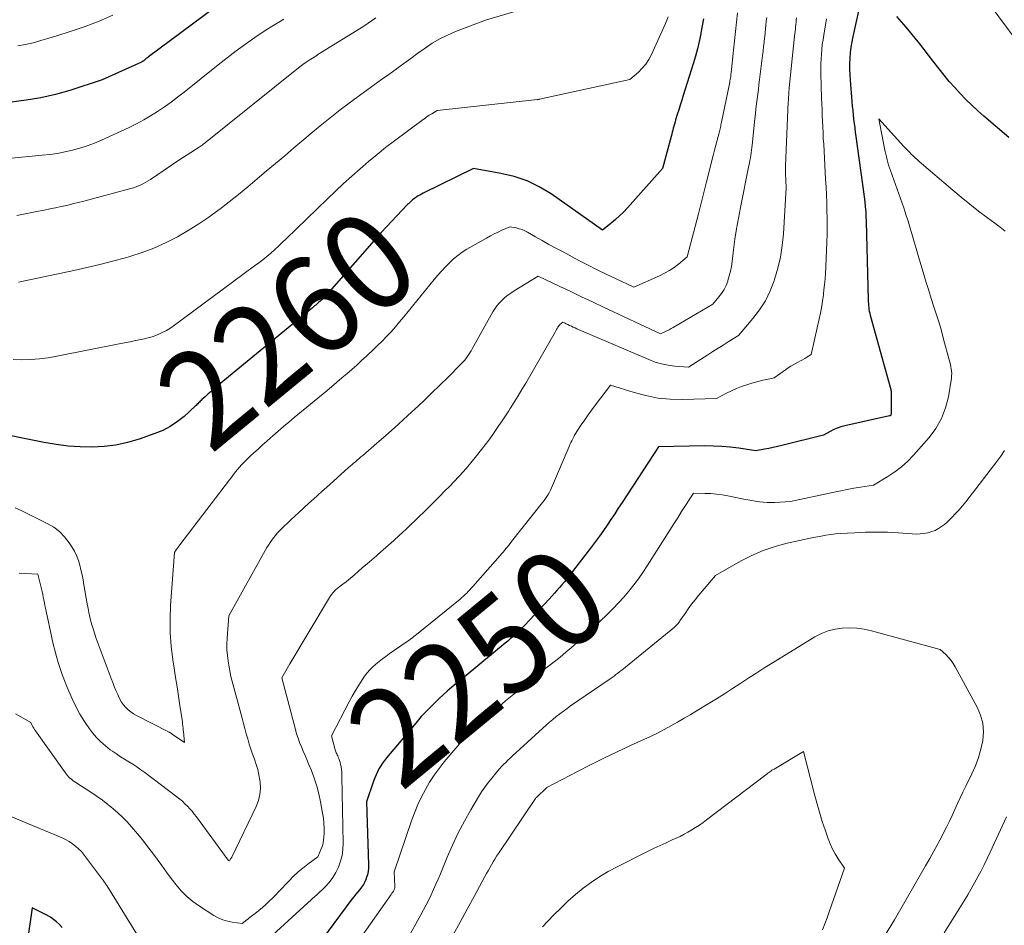
# Model space of a CAD drawing. Units: feet. Extents: x 1191672 to 1199299, y 7056370 to 7061370.
# Drawn here: x 1192274 to 1192375, y 7061121 to 7061214 of the extents above; entities that cross this region are included whole.
import ezdxf
from ezdxf.enums import TextEntityAlignment as Align

# ---------------------------------------------------------------- set-up
doc = ezdxf.new("R2010")
doc.units = ezdxf.units.FT
doc.header["$MEASUREMENT"] = 0
doc.layers.add('Level 44', color=7, linetype='Continuous', lineweight=0)
doc.layers.add('Level 45', color=7, linetype='Continuous', lineweight=0)
doc.styles.add('Style-ENGINEERING', font='ENGINEERING.shx')

msp = doc.modelspace()

# ---------------------------------------------------------------- linework, layer by layer
at = {"layer": 'Level 44', "color": 32, "linetype": 'Continuous', "lineweight": 30, "flags": 128}
for points, elevation in [([(1192296.47, 7061216.41), (1192287.5, 7061209.71), (1192287.41, 7061209.64), (1192287.32, 7061209.57), (1192287.23, 7061209.51), (1192287.14, 7061209.44), (1192287, 7061209.32), (1192286.98, 7061209.31), (1192286.97, 7061209.3), (1192286.95, 7061209.29), (1192286.93, 7061209.27), (1192286.86, 7061209.23), (1192286.84, 7061209.22), (1192286.82, 7061209.21), (1192286.8, 7061209.2), (1192286.78, 7061209.19), (1192282.77, 7061207.36), (1192279.48, 7061206.3), (1192278.01, 7061205.88), (1192276.53, 7061205.53), (1192275.04, 7061205.29), (1192273.52, 7061205.11)], 2270), ([(1192360.06, 7061215.29), (1192359.28, 7061211.8), (1192359.17, 7061211.24), (1192359.08, 7061210.69), (1192359.01, 7061210.13), (1192358.96, 7061209.57), (1192358.94, 7061209.01), (1192358.93, 7061208.45), (1192358.95, 7061207.89), (1192358.98, 7061207.33), (1192359.17, 7061205.15), (1192359.21, 7061204.7), (1192359.26, 7061204.26), (1192359.3, 7061203.81), (1192359.35, 7061203.37), (1192359.41, 7061202.92), (1192359.46, 7061202.48), (1192359.52, 7061202.04), (1192359.58, 7061201.59), (1192360.23, 7061196.95), (1192360.29, 7061196.45), (1192360.36, 7061195.95), (1192360.43, 7061195.45), (1192360.49, 7061194.95), (1192360.54, 7061194.44), (1192360.58, 7061193.94), (1192360.61, 7061193.44), (1192360.63, 7061192.93), (1192360.83, 7061184.95), (1192360.84, 7061184.75), (1192360.85, 7061184.56), (1192360.87, 7061184.36), (1192360.89, 7061184.17), (1192360.91, 7061183.98), (1192360.95, 7061183.78), (1192360.99, 7061183.59), (1192361.03, 7061183.4), (1192363.08, 7061176.04), (1192363.1, 7061175.94), (1192363.13, 7061175.85), (1192363.14, 7061175.75), (1192363.16, 7061175.65), (1192363.17, 7061175.55), (1192363.18, 7061175.45), (1192363.18, 7061175.36), (1192363.19, 7061175.26), (1192363.17, 7061173.29), (1192363.15, 7061173.21), (1192363.09, 7061173.14), (1192363, 7061173.11), (1192358.44, 7061172.1), (1192358.06, 7061172), (1192357.68, 7061171.87), (1192357.32, 7061171.72), (1192356.97, 7061171.53), (1192356.27, 7061171.14), (1192352.02, 7061170.1), (1192351.58, 7061170), (1192351.15, 7061169.9), (1192350.71, 7061169.81), (1192350.28, 7061169.73), (1192349.4, 7061169.57), (1192347.66, 7061169.83), (1192346.78, 7061169.93), (1192345.91, 7061170.01), (1192345.03, 7061170.04), (1192344.15, 7061170.05), (1192339.45, 7061169.95), (1192335.75, 7061164.28), (1192335.37, 7061163.71), (1192335, 7061163.14), (1192334.62, 7061162.56), (1192334.23, 7061161.99), (1192333.85, 7061161.43), (1192333.45, 7061160.87), (1192333.05, 7061160.32), (1192332.63, 7061159.77), (1192330.37, 7061156.82), (1192330.13, 7061156.51), (1192329.88, 7061156.21), (1192329.63, 7061155.91), (1192329.38, 7061155.61), (1192329.12, 7061155.32), (1192328.86, 7061155.03), (1192328.59, 7061154.74), (1192328.33, 7061154.45), (1192325.84, 7061151.8), (1192325.61, 7061151.55), (1192325.37, 7061151.31), (1192325.12, 7061151.07), (1192324.87, 7061150.84), (1192324.62, 7061150.61), (1192324.36, 7061150.38), (1192324.1, 7061150.16), (1192323.84, 7061149.94), (1192319.85, 7061146.65), (1192319.61, 7061146.46), (1192319.37, 7061146.26), (1192319.13, 7061146.06), (1192318.88, 7061145.87), (1192318.65, 7061145.67), (1192318.41, 7061145.47), (1192318.17, 7061145.26), (1192317.94, 7061145.05), (1192317.12, 7061144.31), (1192316.49, 7061143.71), (1192315.88, 7061143.1), (1192315.29, 7061142.47), (1192314.72, 7061141.81), (1192311.76, 7061138.27), (1192311.55, 7061138), (1192311.34, 7061137.73), (1192311.16, 7061137.44), (1192310.98, 7061137.14), (1192310.82, 7061136.84), (1192310.68, 7061136.53), (1192310.55, 7061136.21), (1192310.43, 7061135.89), (1192309.71, 7061133.77), (1192309.92, 7061127.37), (1192309.91, 7061127.02), (1192309.88, 7061126.67), (1192309.8, 7061126.33), (1192309.69, 7061125.99), (1192309.66, 7061125.92), (1192309.53, 7061125.63), (1192309.39, 7061125.35), (1192309.21, 7061125.09), (1192309.02, 7061124.84), (1192308.81, 7061124.6), (1192308.61, 7061124.35), (1192308.42, 7061124.1), (1192308.22, 7061123.85), (1192305.24, 7061119.81)], 2250), ([(1192344.04, 7061213.59), (1192343.92, 7061212.88), (1192343.79, 7061212.17), (1192343.77, 7061212.05), (1192343.61, 7061211.28), (1192343.43, 7061210.52), (1192343.23, 7061209.77), (1192343, 7061209.02), (1192341.98, 7061205.77), (1192341.83, 7061205.29), (1192341.68, 7061204.8), (1192341.53, 7061204.32), (1192341.38, 7061203.84), (1192341.21, 7061203.29), (1192341.15, 7061203.08), (1192341.09, 7061202.87), (1192341.03, 7061202.66), (1192340.97, 7061202.45), (1192340.92, 7061202.24), (1192340.86, 7061202.03), (1192340.81, 7061201.82), (1192340.75, 7061201.61), (1192339.88, 7061198.34), (1192336.29, 7061194.31), (1192335.9, 7061193.9), (1192335.5, 7061193.5), (1192335.08, 7061193.12), (1192334.64, 7061192.76), (1192333.75, 7061192.06), (1192328.51, 7061195.74), (1192327.31, 7061196.46), (1192326.07, 7061197.07), (1192324.76, 7061197.51), (1192323.41, 7061197.84), (1192320.62, 7061198.32), (1192315.48, 7061195.81), (1192315.31, 7061195.72), (1192315.14, 7061195.63), (1192314.98, 7061195.54), (1192314.82, 7061195.44), (1192314.74, 7061195.38), (1192314.62, 7061195.3), (1192314.5, 7061195.22), (1192314.39, 7061195.13), (1192314.29, 7061195.04), (1192314.18, 7061194.95), (1192314.08, 7061194.85), (1192313.98, 7061194.75), (1192313.88, 7061194.65), (1192311.2, 7061191.81), (1192305.91, 7061185.76), (1192305.82, 7061185.66), (1192305.72, 7061185.55), (1192305.62, 7061185.44), (1192305.52, 7061185.34), (1192305.42, 7061185.23), (1192305.32, 7061185.13), (1192305.22, 7061185.03), (1192305.11, 7061184.93), (1192305.08, 7061184.9), (1192304.97, 7061184.8), (1192304.86, 7061184.7), (1192304.75, 7061184.6), (1192304.64, 7061184.51), (1192304.53, 7061184.41), (1192304.41, 7061184.32), (1192304.3, 7061184.22), (1192304.19, 7061184.13), (1192294.68, 7061176.31), (1192294.47, 7061176.13), (1192294.25, 7061175.95), (1192294.04, 7061175.77), (1192293.83, 7061175.58), (1192293.74, 7061175.51), (1192293.57, 7061175.36), (1192293.41, 7061175.21), (1192293.25, 7061175.07), (1192293.09, 7061174.92), (1192292.94, 7061174.78), (1192292.85, 7061174.7), (1192292.77, 7061174.61), (1192292.68, 7061174.53), (1192292.6, 7061174.44), (1192292.52, 7061174.35), (1192292.43, 7061174.27), (1192292.34, 7061174.19), (1192292.26, 7061174.1), (1192291.12, 7061173.07), (1192290.43, 7061172.53), (1192289.71, 7061172.04), (1192288.94, 7061171.64), (1192288.13, 7061171.31), (1192286.53, 7061170.76), (1192285.36, 7061170.42), (1192284.17, 7061170.15), (1192282.96, 7061170), (1192281.74, 7061169.93), (1192280.52, 7061169.95), (1192279.3, 7061170.03), (1192278.08, 7061170.19), (1192276.87, 7061170.39), (1192271.24, 7061171.54)], 2260), ([(1192375.15, 7061201.48), (1192372.63, 7061203.67), (1192372.01, 7061204.22), (1192371.4, 7061204.79), (1192370.8, 7061205.37), (1192370.22, 7061205.97), (1192369.66, 7061206.58), (1192369.1, 7061207.21), (1192368.57, 7061207.85), (1192368.05, 7061208.5), (1192367.42, 7061209.32), (1192366.97, 7061209.9), (1192366.53, 7061210.47), (1192366.08, 7061211.04), (1192365.63, 7061211.61), (1192365.17, 7061212.18), (1192364.71, 7061212.74), (1192364.24, 7061213.29), (1192363.75, 7061213.83)], 2250), ([(1192278.7, 7061120.96), (1192278.43, 7061121.26), (1192278.13, 7061121.54), (1192277.82, 7061121.79), (1192277.49, 7061122.01), (1192277.14, 7061122.21), (1192275.63, 7061122.96), (1192275.13, 7061119.45)], 2250)]:
    msp.add_lwpolyline(points, dxfattribs=dict(at, elevation=elevation))
at = {"layer": 'Level 45', "color": 32, "linetype": 'Continuous', "lineweight": 0, "flags": 128}
for points, elevation in [([(1192330.97, 7061216.19), (1192321.93, 7061213.5), (1192318.78, 7061212.29), (1192317.97, 7061211.94), (1192317.17, 7061211.55), (1192316.41, 7061211.1), (1192315.67, 7061210.61), (1192314.94, 7061210.08), (1192314.22, 7061209.56), (1192313.5, 7061209.03), (1192312.78, 7061208.5), (1192312.74, 7061208.47), (1192311.99, 7061207.93), (1192311.25, 7061207.39), (1192310.5, 7061206.85), (1192309.75, 7061206.31), (1192309.12, 7061205.87), (1192308.07, 7061205.11), (1192307.03, 7061204.32), (1192306, 7061203.51), (1192304.99, 7061202.69), (1192302.3, 7061200.43), (1192301.37, 7061199.64), (1192300.43, 7061198.85), (1192299.49, 7061198.06), (1192298.56, 7061197.27), (1192297.62, 7061196.48), (1192296.68, 7061195.7), (1192295.72, 7061194.94), (1192294.75, 7061194.19), (1192294.68, 7061194.14), (1192293.65, 7061193.39), (1192292.61, 7061192.68), (1192291.53, 7061192.01), (1192290.44, 7061191.38), (1192290.38, 7061191.35), (1192289.23, 7061190.76), (1192288.05, 7061190.23), (1192286.84, 7061189.77), (1192285.6, 7061189.38), (1192285.14, 7061189.24), (1192283.83, 7061188.89), (1192282.53, 7061188.55), (1192281.21, 7061188.23), (1192279.89, 7061187.94), (1192274.25, 7061186.75)], 2264), ([(1192377.29, 7061209.56), (1192373.06, 7061215.24)], 2252), ([(1192347.53, 7061214.21), (1192347.42, 7061213.25), (1192347.31, 7061212.3), (1192347.21, 7061211.35), (1192347.11, 7061210.4), (1192346.87, 7061208.1), (1192346.85, 7061207.96), (1192346.83, 7061207.82), (1192346.82, 7061207.68), (1192346.8, 7061207.54), (1192346.77, 7061207.4), (1192346.75, 7061207.26), (1192346.72, 7061207.12), (1192346.69, 7061206.98), (1192345.89, 7061203.06), (1192345.86, 7061202.93), (1192345.83, 7061202.79), (1192345.8, 7061202.66), (1192345.77, 7061202.52), (1192345.74, 7061202.39), (1192345.7, 7061202.25), (1192345.67, 7061202.12), (1192345.63, 7061201.98), (1192345.44, 7061201.22), (1192345.3, 7061200.7), (1192345.17, 7061200.19), (1192345.04, 7061199.67), (1192344.91, 7061199.15), (1192344.62, 7061198.04), (1192344.35, 7061196.96), (1192344.08, 7061195.88), (1192343.8, 7061194.81), (1192343.53, 7061193.73), (1192342.4, 7061189.32), (1192341.51, 7061188.6), (1192341.05, 7061188.26), (1192340.58, 7061187.94), (1192340.08, 7061187.66), (1192339.57, 7061187.41), (1192336.95, 7061186.23), (1192335.07, 7061187.12), (1192334.14, 7061187.56), (1192333.21, 7061188.02), (1192332.28, 7061188.49), (1192331.36, 7061188.97), (1192329.68, 7061189.86), (1192328.99, 7061190.23), (1192328.3, 7061190.6), (1192327.62, 7061190.98), (1192326.93, 7061191.37), (1192326.13, 7061191.83), (1192325.85, 7061191.98), (1192325.56, 7061192.1), (1192325.26, 7061192.2), (1192324.95, 7061192.27), (1192324.32, 7061192.4), (1192323.51, 7061192.05), (1192323.11, 7061191.86), (1192322.72, 7061191.67), (1192322.33, 7061191.47), (1192321.94, 7061191.25), (1192319.94, 7061190.1), (1192319.46, 7061189.8), (1192319, 7061189.47), (1192318.56, 7061189.11), (1192318.15, 7061188.72), (1192317.75, 7061188.31), (1192317.37, 7061187.89), (1192316.99, 7061187.46), (1192316.62, 7061187.03), (1192313.5, 7061183.2), (1192313.08, 7061182.69), (1192312.65, 7061182.19), (1192312.21, 7061181.7), (1192311.75, 7061181.22), (1192311.29, 7061180.75), (1192310.83, 7061180.28), (1192310.35, 7061179.82), (1192309.87, 7061179.37), (1192309.7, 7061179.21), (1192309.21, 7061178.75), (1192308.71, 7061178.3), (1192308.21, 7061177.86), (1192307.7, 7061177.42), (1192307.19, 7061176.98), (1192306.68, 7061176.54), (1192306.16, 7061176.11), (1192305.65, 7061175.68), (1192302.35, 7061172.96), (1192301.8, 7061172.49), (1192301.25, 7061172.03), (1192300.7, 7061171.56), (1192300.16, 7061171.08), (1192299.93, 7061170.88), (1192299.5, 7061170.5), (1192299.08, 7061170.12), (1192298.66, 7061169.74), (1192298.24, 7061169.36), (1192297.86, 7061169.01), (1192297.63, 7061168.79), (1192297.41, 7061168.58), (1192297.19, 7061168.35), (1192296.98, 7061168.13), (1192296.77, 7061167.89), (1192296.57, 7061167.66), (1192296.37, 7061167.42), (1192296.18, 7061167.17), (1192290.68, 7061159.98), (1192290.59, 7061159.85), (1192290.5, 7061159.73), (1192290.41, 7061159.6), (1192290.32, 7061159.46), (1192290.15, 7061159.2), (1192289.75, 7061153.8), (1192289.69, 7061152.41), (1192289.7, 7061151.02), (1192289.8, 7061149.64), (1192289.97, 7061148.26), (1192290.11, 7061147.41), (1192290.25, 7061146.46), (1192290.4, 7061145.5), (1192290.55, 7061144.55), (1192290.69, 7061143.6), (1192290.94, 7061141.94), (1192290.96, 7061141.81), (1192290.97, 7061141.69), (1192290.99, 7061141.56), (1192291, 7061141.44), (1192291.01, 7061141.31), (1192291.03, 7061141.19), (1192291.04, 7061141.06), (1192291.05, 7061140.94), (1192291.15, 7061139.81), (1192289.92, 7061140.69), (1192289.88, 7061140.72), (1192289.83, 7061140.75), (1192289.78, 7061140.78), (1192289.73, 7061140.81), (1192289.68, 7061140.84), (1192289.63, 7061140.86), (1192289.59, 7061140.89), (1192289.54, 7061140.91), (1192286.27, 7061142.58), (1192285.97, 7061142.75), (1192285.69, 7061142.94), (1192285.42, 7061143.16), (1192285.18, 7061143.4), (1192284.95, 7061143.66), (1192284.75, 7061143.94), (1192284.58, 7061144.24), (1192284.42, 7061144.54), (1192284.35, 7061144.72), (1192284.17, 7061145.13), (1192284, 7061145.53), (1192283.84, 7061145.94), (1192283.68, 7061146.36), (1192282.17, 7061150.44), (1192282.02, 7061150.87), (1192281.87, 7061151.3), (1192281.75, 7061151.73), (1192281.63, 7061152.17), (1192281.52, 7061152.61), (1192281.42, 7061153.06), (1192281.33, 7061153.5), (1192281.25, 7061153.95), (1192280.91, 7061155.91), (1192280.82, 7061156.41), (1192280.72, 7061156.91), (1192280.61, 7061157.41), (1192280.49, 7061157.91), (1192280.35, 7061158.39), (1192280.17, 7061158.87), (1192279.94, 7061159.32), (1192279.69, 7061159.76), (1192279.4, 7061160.19), (1192278.94, 7061160.79), (1192278.42, 7061161.32), (1192277.83, 7061161.77), (1192277.18, 7061162.16), (1192274.58, 7061163.45), (1192273.89, 7061163.75)], 2258), ([(1192301.27, 7061213.55), (1192300.27, 7061212.95), (1192299.29, 7061212.33), (1192298.33, 7061211.68), (1192297.37, 7061211.02), (1192296.43, 7061210.33), (1192295.51, 7061209.63), (1192294.59, 7061208.91), (1192291.12, 7061206.13), (1192290.46, 7061205.61), (1192289.79, 7061205.11), (1192289.11, 7061204.63), (1192288.42, 7061204.16), (1192287.71, 7061203.71), (1192287, 7061203.29), (1192286.26, 7061202.9), (1192285.51, 7061202.53), (1192282.7, 7061201.23), (1192281.98, 7061200.92), (1192281.25, 7061200.64), (1192280.5, 7061200.4), (1192279.75, 7061200.19), (1192278.98, 7061200.02), (1192278.21, 7061199.88), (1192277.43, 7061199.76), (1192276.65, 7061199.68), (1192273.24, 7061199.36)], 2268), ([(1192340.46, 7061213.78), (1192340.33, 7061213.44), (1192340.19, 7061213.11), (1192338.76, 7061209.96), (1192338.49, 7061209.46), (1192338.18, 7061208.98), (1192337.81, 7061208.56), (1192337.41, 7061208.16), (1192336.53, 7061207.41), (1192327.33, 7061205.4), (1192327.31, 7061205.39), (1192327.3, 7061205.39), (1192327.28, 7061205.38), (1192327.18, 7061205.35), (1192327.14, 7061205.37), (1192316.91, 7061204.24), (1192316.37, 7061203.92), (1192316.11, 7061203.76), (1192315.85, 7061203.59), (1192315.59, 7061203.41), (1192315.34, 7061203.23), (1192312.56, 7061201.14), (1192311.66, 7061200.46), (1192310.78, 7061199.76), (1192309.91, 7061199.04), (1192309.05, 7061198.31), (1192308.21, 7061197.56), (1192307.37, 7061196.8), (1192306.55, 7061196.03), (1192305.73, 7061195.25), (1192301.51, 7061191.15), (1192301.13, 7061190.78), (1192300.75, 7061190.42), (1192300.36, 7061190.07), (1192299.96, 7061189.72), (1192299.56, 7061189.38), (1192299.15, 7061189.04), (1192298.73, 7061188.72), (1192298.31, 7061188.4), (1192289.99, 7061182.26), (1192289.66, 7061182.04), (1192289.32, 7061181.83), (1192288.96, 7061181.64), (1192288.6, 7061181.47), (1192288.23, 7061181.32), (1192287.85, 7061181.18), (1192287.47, 7061181.07), (1192287.08, 7061180.98), (1192286.74, 7061180.91), (1192286.18, 7061180.79), (1192285.62, 7061180.67), (1192285.05, 7061180.56), (1192284.49, 7061180.45), (1192278.14, 7061179.2), (1192277.26, 7061179.05), (1192276.38, 7061178.94), (1192275.49, 7061178.87), (1192274.6, 7061178.84), (1192273.71, 7061178.85)], 2262), ([(1192310.67, 7061213.68), (1192309.42, 7061212.85), (1192305.19, 7061210.22), (1192304.86, 7061210.01), (1192304.53, 7061209.8), (1192304.2, 7061209.59), (1192303.87, 7061209.38), (1192303.55, 7061209.17), (1192303.23, 7061208.95), (1192302.91, 7061208.71), (1192302.61, 7061208.47), (1192293.48, 7061201.12), (1192293.38, 7061201.04), (1192293.28, 7061200.96), (1192293.18, 7061200.88), (1192293.07, 7061200.8), (1192292.97, 7061200.73), (1192292.86, 7061200.65), (1192292.76, 7061200.58), (1192292.65, 7061200.51), (1192290.59, 7061199.17), (1192287.71, 7061197.22), (1192287.47, 7061197.07), (1192287.23, 7061196.93), (1192286.99, 7061196.8), (1192286.74, 7061196.67), (1192286.48, 7061196.56), (1192286.22, 7061196.46), (1192285.96, 7061196.37), (1192285.69, 7061196.29), (1192280.89, 7061195.01), (1192280.32, 7061194.86), (1192279.74, 7061194.72), (1192279.17, 7061194.58), (1192278.59, 7061194.45), (1192278.01, 7061194.33), (1192277.44, 7061194.21), (1192276.86, 7061194.09), (1192276.28, 7061193.97), (1192274.08, 7061193.53)], 2266), ([(1192283.85, 7061213.95), (1192282.45, 7061213.36), (1192281.04, 7061212.81), (1192279.6, 7061212.32), (1192278.16, 7061211.86), (1192276.53, 7061211.37), (1192275.74, 7061211.16), (1192274.95, 7061210.98), (1192274.16, 7061210.84)], 2272), ([(1192350.49, 7061213.74), (1192350.45, 7061213.35), (1192350.41, 7061212.96), (1192350.37, 7061212.57), (1192350.33, 7061212.18), (1192350.29, 7061211.79), (1192350.28, 7061211.66), (1192350.23, 7061211.21), (1192350.18, 7061210.76), (1192350.12, 7061210.3), (1192350.07, 7061209.85), (1192349.77, 7061207.4), (1192349.7, 7061206.9), (1192349.64, 7061206.4), (1192349.58, 7061205.9), (1192349.52, 7061205.41), (1192349.46, 7061204.91), (1192349.4, 7061204.41), (1192349.34, 7061203.91), (1192349.29, 7061203.41), (1192349.02, 7061200.73), (1192348.99, 7061200.47), (1192348.95, 7061200.21), (1192348.91, 7061199.94), (1192348.87, 7061199.68), (1192348.83, 7061199.42), (1192348.78, 7061199.16), (1192348.73, 7061198.89), (1192348.68, 7061198.63), (1192347.82, 7061194.35), (1192347.61, 7061193.27), (1192347.43, 7061192.2), (1192347.26, 7061191.12), (1192347.12, 7061190.03), (1192346.97, 7061188.86), (1192346.9, 7061188.36), (1192346.8, 7061187.87), (1192346.68, 7061187.39), (1192346.54, 7061186.91), (1192346.52, 7061186.86), (1192346.35, 7061186.42), (1192346.15, 7061186), (1192345.9, 7061185.61), (1192345.62, 7061185.24), (1192345, 7061184.52), (1192340.97, 7061182.14), (1192340.76, 7061182.01), (1192340.55, 7061181.9), (1192340.33, 7061181.79), (1192340.11, 7061181.68), (1192339.67, 7061181.47), (1192333.85, 7061184.21), (1192332.74, 7061184.74), (1192331.63, 7061185.26), (1192330.52, 7061185.79), (1192329.41, 7061186.31), (1192327.19, 7061187.36), (1192324.75, 7061185.85), (1192324.42, 7061185.64), (1192324.11, 7061185.41), (1192323.81, 7061185.17), (1192323.52, 7061184.92), (1192323.25, 7061184.64), (1192323, 7061184.35), (1192322.78, 7061184.04), (1192322.57, 7061183.71), (1192320.48, 7061179.95), (1192320.36, 7061179.74), (1192320.24, 7061179.54), (1192320.11, 7061179.34), (1192319.98, 7061179.14), (1192319.84, 7061178.95), (1192319.69, 7061178.77), (1192319.54, 7061178.59), (1192319.37, 7061178.42), (1192318.03, 7061177.08), (1192317.19, 7061176.25), (1192316.34, 7061175.42), (1192315.48, 7061174.6), (1192314.62, 7061173.79), (1192314.33, 7061173.52), (1192313.45, 7061172.71), (1192312.56, 7061171.9), (1192311.67, 7061171.11), (1192310.76, 7061170.32), (1192309.32, 7061169.08), (1192309.13, 7061168.93), (1192308.95, 7061168.77), (1192308.76, 7061168.61), (1192308.58, 7061168.45), (1192308.39, 7061168.29), (1192308.21, 7061168.14), (1192308.03, 7061167.98), (1192307.84, 7061167.81), (1192305.62, 7061165.83), (1192305.18, 7061165.44), (1192304.74, 7061165.04), (1192304.3, 7061164.64), (1192303.86, 7061164.24), (1192302.77, 7061163.22), (1192302.4, 7061162.89), (1192302.04, 7061162.55), (1192301.68, 7061162.21), (1192301.32, 7061161.87), (1192301.04, 7061161.6), (1192300.83, 7061161.39), (1192300.62, 7061161.17), (1192300.42, 7061160.94), (1192300.23, 7061160.7), (1192300.05, 7061160.46), (1192299.88, 7061160.21), (1192299.72, 7061159.95), (1192299.56, 7061159.69), (1192295.69, 7061152.74), (1192295.52, 7061150.45), (1192295.49, 7061149.86), (1192295.49, 7061149.27), (1192295.54, 7061148.68), (1192295.61, 7061148.1), (1192295.67, 7061147.7), (1192295.74, 7061147.32), (1192295.81, 7061146.93), (1192295.89, 7061146.55), (1192295.99, 7061146.18), (1192296.09, 7061145.8), (1192296.19, 7061145.42), (1192296.29, 7061145.05), (1192296.39, 7061144.67), (1192297.03, 7061142.29), (1192297.18, 7061141.77), (1192297.32, 7061141.24), (1192297.46, 7061140.71), (1192297.6, 7061140.19), (1192297.75, 7061139.66), (1192297.92, 7061139.15), (1192298.1, 7061138.63), (1192298.29, 7061138.12), (1192298.48, 7061137.59), (1192298.64, 7061137.07), (1192298.75, 7061136.54), (1192298.84, 7061135.99), (1192298.87, 7061135.78), (1192298.9, 7061135.14), (1192298.85, 7061134.51), (1192298.69, 7061133.9), (1192298.47, 7061133.3), (1192295.98, 7061128.14), (1192295.95, 7061128.09), (1192295.92, 7061128.04), (1192295.89, 7061128), (1192295.86, 7061127.95), (1192295.8, 7061127.87), (1192295.76, 7061127.83), (1192295.7, 7061127.75), (1192295.64, 7061127.8), (1192295.61, 7061127.83), (1192292.37, 7061132.25), (1192292.15, 7061132.53), (1192291.93, 7061132.81), (1192291.7, 7061133.08), (1192291.45, 7061133.34), (1192291.2, 7061133.58), (1192290.94, 7061133.83), (1192290.67, 7061134.05), (1192290.39, 7061134.28), (1192287.11, 7061136.75), (1192286.71, 7061137.05), (1192286.31, 7061137.33), (1192285.9, 7061137.6), (1192285.48, 7061137.86), (1192285.06, 7061138.12), (1192284.64, 7061138.38), (1192284.23, 7061138.66), (1192283.82, 7061138.93), (1192283.6, 7061139.09), (1192283.1, 7061139.47), (1192282.63, 7061139.88), (1192282.2, 7061140.33), (1192281.8, 7061140.81), (1192281.49, 7061141.22), (1192280.98, 7061141.95), (1192280.51, 7061142.7), (1192280.1, 7061143.48), (1192279.72, 7061144.28), (1192279.18, 7061145.55), (1192278.94, 7061146.15), (1192278.71, 7061146.75), (1192278.49, 7061147.36), (1192278.29, 7061147.98), (1192278.11, 7061148.6), (1192277.94, 7061149.22), (1192277.79, 7061149.85), (1192277.64, 7061150.48), (1192277.06, 7061153.22), (1192277, 7061153.51), (1192276.94, 7061153.79), (1192276.88, 7061154.07), (1192276.83, 7061154.36), (1192276.77, 7061154.64), (1192276.71, 7061154.92), (1192276.64, 7061155.2), (1192276.58, 7061155.48), (1192276.22, 7061156.98), (1192274.94, 7061157.06), (1192274.3, 7061157.09)], 2256), ([(1192353.54, 7061213.7), (1192353.51, 7061213.47), (1192353.49, 7061213.23), (1192353.46, 7061213), (1192353.44, 7061212.77), (1192353.41, 7061212.53), (1192353.38, 7061212.3), (1192353.36, 7061212.07), (1192353.34, 7061211.83), (1192352.79, 7061206.56), (1192352.77, 7061206.38), (1192352.76, 7061206.2), (1192352.74, 7061206.01), (1192352.73, 7061205.83), (1192352.72, 7061205.65), (1192352.71, 7061205.47), (1192352.7, 7061205.29), (1192352.69, 7061205.11), (1192352.42, 7061198.6), (1192352.42, 7061198.51), (1192352.42, 7061198.42), (1192352.42, 7061198.33), (1192352.41, 7061198.23), (1192352.41, 7061198.14), (1192352.41, 7061198.05), (1192352.42, 7061197.96), (1192352.42, 7061197.87), (1192352.46, 7061196.37), (1192352.19, 7061191.67), (1192352.08, 7061190.49), (1192351.9, 7061189.31), (1192351.63, 7061188.16), (1192351.3, 7061187.01), (1192351.26, 7061186.88), (1192350.85, 7061185.85), (1192350.36, 7061184.85), (1192349.76, 7061183.92), (1192349.08, 7061183.03), (1192347.62, 7061181.32), (1192346.57, 7061180.67), (1192346.05, 7061180.34), (1192345.53, 7061180.01), (1192345.01, 7061179.68), (1192344.49, 7061179.35), (1192342.51, 7061178.08), (1192341.13, 7061178.19), (1192340.45, 7061178.28), (1192339.78, 7061178.41), (1192339.13, 7061178.61), (1192338.48, 7061178.85), (1192331.14, 7061182), (1192330.96, 7061182.08), (1192330.77, 7061182.16), (1192330.59, 7061182.25), (1192330.41, 7061182.34), (1192330.23, 7061182.43), (1192330.14, 7061182.47), (1192330.05, 7061182.51), (1192329.97, 7061182.56), (1192329.88, 7061182.6), (1192329.71, 7061182.68), (1192329.54, 7061182.53), (1192329.46, 7061182.46), (1192329.39, 7061182.38), (1192329.32, 7061182.29), (1192329.25, 7061182.2), (1192329.22, 7061182.15), (1192329.14, 7061182.03), (1192329.06, 7061181.91), (1192328.99, 7061181.78), (1192328.92, 7061181.66), (1192325.93, 7061176.45), (1192325.55, 7061175.8), (1192325.17, 7061175.16), (1192324.77, 7061174.52), (1192324.36, 7061173.88), (1192324.2, 7061173.63), (1192323.87, 7061173.13), (1192323.54, 7061172.63), (1192323.2, 7061172.13), (1192322.86, 7061171.63), (1192322.52, 7061171.13), (1192322.17, 7061170.64), (1192321.8, 7061170.16), (1192321.43, 7061169.68), (1192320.93, 7061169.05), (1192320.49, 7061168.51), (1192320.04, 7061167.97), (1192319.58, 7061167.45), (1192319.11, 7061166.94), (1192318.63, 7061166.43), (1192318.15, 7061165.93), (1192317.66, 7061165.43), (1192317.17, 7061164.93), (1192316.77, 7061164.53), (1192316.35, 7061164.11), (1192315.93, 7061163.69), (1192315.51, 7061163.28), (1192315.09, 7061162.86), (1192314.67, 7061162.45), (1192314.24, 7061162.04), (1192313.81, 7061161.63), (1192313.37, 7061161.23), (1192313.02, 7061160.91), (1192312.49, 7061160.42), (1192311.95, 7061159.94), (1192311.41, 7061159.47), (1192310.86, 7061159), (1192310.71, 7061158.86), (1192310.24, 7061158.46), (1192309.77, 7061158.05), (1192309.31, 7061157.65), (1192308.85, 7061157.24), (1192308.5, 7061156.93), (1192308.21, 7061156.68), (1192307.91, 7061156.44), (1192307.62, 7061156.2), (1192307.31, 7061155.97), (1192307.02, 7061155.76), (1192306.87, 7061155.63), (1192306.71, 7061155.51), (1192306.56, 7061155.37), (1192306.42, 7061155.23), (1192306.28, 7061155.08), (1192306.16, 7061154.93), (1192306.04, 7061154.76), (1192305.93, 7061154.59), (1192301.89, 7061147.85), (1192301.75, 7061147.61), (1192301.61, 7061147.38), (1192301.48, 7061147.14), (1192301.35, 7061146.89), (1192301.09, 7061146.41), (1192302.46, 7061141.15), (1192302.59, 7061140.7), (1192302.73, 7061140.25), (1192302.89, 7061139.81), (1192303.07, 7061139.38), (1192303.26, 7061138.95), (1192303.45, 7061138.51), (1192303.63, 7061138.08), (1192303.81, 7061137.64), (1192304.09, 7061136.96), (1192304.38, 7061136.18), (1192304.63, 7061135.39), (1192304.84, 7061134.59), (1192305.02, 7061133.77), (1192305.23, 7061132.63), (1192305.31, 7061132.12), (1192305.36, 7061131.61), (1192305.38, 7061131.1), (1192305.38, 7061130.59), (1192305.37, 7061130.16), (1192305.34, 7061129.86), (1192305.29, 7061129.57), (1192305.21, 7061129.28), (1192305.1, 7061129), (1192304.75, 7061128.18), (1192303.72, 7061127.43), (1192303.21, 7061127.03), (1192302.73, 7061126.63), (1192302.26, 7061126.19), (1192301.82, 7061125.74), (1192300.79, 7061124.64), (1192300.47, 7061124.3), (1192300.14, 7061123.96), (1192299.8, 7061123.64), (1192299.45, 7061123.32), (1192299.1, 7061123.01), (1192298.74, 7061122.71), (1192298.37, 7061122.41), (1192298, 7061122.12), (1192297.02, 7061121.38), (1192296.02, 7061121.52), (1192295.53, 7061121.61), (1192295.05, 7061121.76), (1192294.6, 7061121.96), (1192294.16, 7061122.2), (1192292.68, 7061123.15), (1192292.02, 7061123.63), (1192291.4, 7061124.14), (1192290.83, 7061124.71), (1192290.3, 7061125.32), (1192289.8, 7061125.97), (1192289.31, 7061126.61), (1192288.84, 7061127.27)], 2254), ([(1192356.6, 7061213.59), (1192356.31, 7061211.94), (1192356.23, 7061211.45), (1192356.16, 7061210.96), (1192356.11, 7061210.48), (1192356.06, 7061209.99), (1192356.03, 7061209.5), (1192356, 7061209.01), (1192356, 7061208.52), (1192356.01, 7061208.02), (1192356.09, 7061205.5), (1192356.11, 7061204.91), (1192356.13, 7061204.32), (1192356.15, 7061203.74), (1192356.18, 7061203.15), (1192356.21, 7061202.57), (1192356.23, 7061201.98), (1192356.26, 7061201.4), (1192356.3, 7061200.81), (1192356.5, 7061197.25), (1192356.54, 7061196.45), (1192356.57, 7061195.65), (1192356.61, 7061194.85), (1192356.63, 7061194.05), (1192356.65, 7061193.24), (1192356.65, 7061192.44), (1192356.64, 7061191.64), (1192356.62, 7061190.84), (1192356.52, 7061188.36), (1192356.48, 7061187.56), (1192356.42, 7061186.76), (1192356.33, 7061185.96), (1192356.23, 7061185.16), (1192356.22, 7061185.09), (1192356.1, 7061184.33), (1192355.97, 7061183.58), (1192355.82, 7061182.83), (1192355.65, 7061182.08), (1192355.02, 7061179.39), (1192354.59, 7061179.11), (1192354.37, 7061178.97), (1192354.15, 7061178.84), (1192353.93, 7061178.72), (1192353.7, 7061178.6), (1192353.55, 7061178.52), (1192353.25, 7061178.36), (1192352.96, 7061178.19), (1192352.67, 7061178.01), (1192352.39, 7061177.82), (1192351.25, 7061177.01), (1192350.49, 7061176.84), (1192350.11, 7061176.75), (1192349.73, 7061176.65), (1192349.36, 7061176.55), (1192348.98, 7061176.44), (1192348.47, 7061176.29), (1192347.93, 7061176.11), (1192347.41, 7061175.91), (1192346.89, 7061175.68), (1192346.38, 7061175.43), (1192345.38, 7061174.89), (1192341.9, 7061174.8), (1192340.65, 7061174.83), (1192339.41, 7061174.94), (1192338.19, 7061175.18), (1192336.98, 7061175.5), (1192334.57, 7061176.26), (1192333.05, 7061174.25), (1192332.67, 7061173.75), (1192332.31, 7061173.24), (1192331.95, 7061172.73), (1192331.6, 7061172.21), (1192331.15, 7061171.52), (1192331.04, 7061171.34), (1192330.92, 7061171.15), (1192330.82, 7061170.97), (1192330.72, 7061170.78), (1192330.62, 7061170.59), (1192330.53, 7061170.39), (1192330.44, 7061170.2), (1192330.35, 7061170), (1192328.67, 7061166.01), (1192328.56, 7061165.78), (1192328.46, 7061165.56), (1192328.34, 7061165.34), (1192328.22, 7061165.12), (1192328.09, 7061164.91), (1192327.96, 7061164.7), (1192327.81, 7061164.5), (1192327.66, 7061164.3), (1192324.49, 7061160.3), (1192324.35, 7061160.12), (1192324.21, 7061159.94), (1192324.06, 7061159.76), (1192323.92, 7061159.59), (1192323.77, 7061159.41), (1192323.63, 7061159.24), (1192323.48, 7061159.07), (1192323.33, 7061158.9), (1192320.54, 7061155.71), (1192320.39, 7061155.54), (1192320.24, 7061155.37), (1192320.08, 7061155.21), (1192319.92, 7061155.05), (1192319.75, 7061154.9), (1192319.58, 7061154.75), (1192319.41, 7061154.6), (1192319.24, 7061154.45), (1192314.97, 7061150.98), (1192314.82, 7061150.86), (1192314.67, 7061150.74), (1192314.53, 7061150.62), (1192314.38, 7061150.51), (1192314.22, 7061150.39), (1192314.07, 7061150.27), (1192313.92, 7061150.16), (1192313.76, 7061150.05), (1192312.02, 7061148.85), (1192311.67, 7061148.6), (1192311.33, 7061148.35), (1192310.99, 7061148.09), (1192310.66, 7061147.82), (1192310.35, 7061147.53), (1192310.05, 7061147.23), (1192309.78, 7061146.91), (1192309.52, 7061146.57), (1192309.27, 7061146.2), (1192308.91, 7061145.66), (1192308.57, 7061145.12), (1192308.24, 7061144.55), (1192307.94, 7061143.98), (1192306.15, 7061140.49), (1192306.48, 7061139.2), (1192306.52, 7061139.09), (1192306.55, 7061138.98), (1192306.59, 7061138.87), (1192306.63, 7061138.77), (1192306.68, 7061138.66), (1192306.72, 7061138.56), (1192306.77, 7061138.45), (1192306.81, 7061138.34), (1192306.88, 7061138.18), (1192306.95, 7061137.99), (1192307.02, 7061137.79), (1192307.07, 7061137.59), (1192307.11, 7061137.39), (1192307.12, 7061137.32), (1192307.16, 7061137.08), (1192307.18, 7061136.84), (1192307.2, 7061136.6), (1192307.21, 7061136.36), (1192307.33, 7061129.55), (1192307.3, 7061128.93), (1192307.22, 7061128.32), (1192307.07, 7061127.72), (1192306.87, 7061127.13), (1192306.86, 7061127.12), (1192306.59, 7061126.57), (1192306.28, 7061126.05), (1192305.91, 7061125.57), (1192305.49, 7061125.12), (1192304.6, 7061124.26), (1192304.58, 7061124.24), (1192304.52, 7061124.19), (1192297.74, 7061118.01)], 2252), ([(1192374.8, 7061191.95), (1192374.27, 7061192.36), (1192373.73, 7061192.77), (1192372.99, 7061193.31), (1192372.09, 7061194), (1192371.2, 7061194.69), (1192370.32, 7061195.41), (1192369.45, 7061196.14), (1192366.03, 7061199.06), (1192365.83, 7061199.24), (1192365.63, 7061199.43), (1192365.43, 7061199.61), (1192365.23, 7061199.8), (1192365.04, 7061200), (1192364.85, 7061200.19), (1192364.66, 7061200.39), (1192364.47, 7061200.59), (1192361.92, 7061203.4), (1192362.5, 7061200.36), (1192362.56, 7061200.07), (1192362.62, 7061199.79), (1192362.69, 7061199.51), (1192362.76, 7061199.23), (1192362.84, 7061198.95), (1192362.92, 7061198.67), (1192363.01, 7061198.4), (1192363.1, 7061198.12), (1192364.45, 7061194.32), (1192364.68, 7061193.64), (1192364.91, 7061192.95), (1192365.12, 7061192.26), (1192365.32, 7061191.56), (1192365.51, 7061190.86), (1192365.71, 7061190.17), (1192365.91, 7061189.47), (1192366.12, 7061188.78), (1192366.49, 7061187.54), (1192366.74, 7061186.72), (1192367, 7061185.89), (1192367.26, 7061185.07), (1192367.53, 7061184.25), (1192367.8, 7061183.43), (1192368.05, 7061182.6), (1192368.29, 7061181.78), (1192368.52, 7061180.94), (1192369.09, 7061178.83), (1192369.15, 7061178.6), (1192369.21, 7061178.37), (1192369.26, 7061178.13), (1192369.3, 7061177.9), (1192369.34, 7061177.67), (1192369.35, 7061177.44), (1192369.34, 7061177.2), (1192369.32, 7061176.97), (1192369.01, 7061175.07), (1192368.72, 7061173.93), (1192368.32, 7061172.84), (1192367.74, 7061171.84), (1192367.04, 7061170.9), (1192365.46, 7061169.12), (1192364.87, 7061168.5), (1192364.24, 7061167.93), (1192363.56, 7061167.42), (1192362.85, 7061166.94), (1192361.37, 7061166.06), (1192360.04, 7061165.85), (1192359.37, 7061165.74), (1192358.7, 7061165.62), (1192358.04, 7061165.49), (1192357.38, 7061165.35), (1192352.92, 7061164.38), (1192351.33, 7061164.29), (1192350.93, 7061164.28), (1192350.54, 7061164.28), (1192350.14, 7061164.31), (1192349.75, 7061164.36), (1192349.35, 7061164.42), (1192348.96, 7061164.48), (1192348.57, 7061164.55), (1192348.17, 7061164.63), (1192346.54, 7061164.96), (1192345.96, 7061165.06), (1192345.38, 7061165.14), (1192344.79, 7061165.19), (1192344.2, 7061165.21), (1192343.02, 7061165.24), (1192342.22, 7061163.99), (1192341.82, 7061163.36), (1192341.42, 7061162.74), (1192341.02, 7061162.11), (1192340.62, 7061161.48), (1192338.32, 7061157.84), (1192337.88, 7061157.17), (1192337.42, 7061156.52), (1192336.94, 7061155.88), (1192336.45, 7061155.25), (1192335.93, 7061154.64), (1192335.4, 7061154.05), (1192334.85, 7061153.47), (1192334.28, 7061152.91), (1192333.45, 7061152.11), (1192332.89, 7061151.58), (1192332.33, 7061151.06), (1192331.76, 7061150.54), (1192331.19, 7061150.03), (1192330.61, 7061149.52), (1192330.03, 7061149.02), (1192329.44, 7061148.53), (1192328.84, 7061148.05), (1192328.57, 7061147.84), (1192327.83, 7061147.25), (1192327.09, 7061146.67), (1192326.36, 7061146.08), (1192325.63, 7061145.49), (1192325.23, 7061145.17), (1192324.56, 7061144.62), (1192323.88, 7061144.06), (1192323.22, 7061143.49), (1192322.56, 7061142.92), (1192322.12, 7061142.54), (1192321.68, 7061142.15), (1192321.25, 7061141.76), (1192320.82, 7061141.37), (1192320.39, 7061140.97), (1192319.98, 7061140.56), (1192319.57, 7061140.14), (1192319.18, 7061139.7), (1192318.8, 7061139.26), (1192317.62, 7061137.84), (1192317.1, 7061137.17), (1192316.6, 7061136.48), (1192316.14, 7061135.77), (1192315.71, 7061135.03), (1192315.31, 7061134.28), (1192314.95, 7061133.51), (1192314.63, 7061132.73), (1192314.33, 7061131.93), (1192312.54, 7061126.65), (1192312.59, 7061125.16), (1192312.59, 7061125.07), (1192312.58, 7061124.99), (1192312.56, 7061124.91), (1192312.54, 7061124.83), (1192312.53, 7061124.81), (1192312.5, 7061124.75), (1192312.47, 7061124.68), (1192312.43, 7061124.62), (1192312.39, 7061124.57), (1192312.34, 7061124.51), (1192312.3, 7061124.45), (1192312.25, 7061124.39), (1192312.21, 7061124.33), (1192305.89, 7061115.37)], 2248), ([(1192374.73, 7061169.59), (1192374.36, 7061169.02), (1192373.96, 7061168.47), (1192371.14, 7061164.81), (1192370.79, 7061164.37), (1192370.43, 7061163.94), (1192370.06, 7061163.51), (1192369.68, 7061163.1), (1192369.43, 7061162.83), (1192369.16, 7061162.56), (1192368.89, 7061162.3), (1192368.6, 7061162.06), (1192368.3, 7061161.83), (1192367.99, 7061161.63), (1192367.66, 7061161.45), (1192367.32, 7061161.32), (1192366.96, 7061161.21), (1192366.91, 7061161.2), (1192366.51, 7061161.13), (1192366.12, 7061161.09), (1192365.72, 7061161.07), (1192365.32, 7061161.09), (1192363.9, 7061161.19), (1192362.79, 7061161.25), (1192361.68, 7061161.27), (1192360.57, 7061161.26), (1192359.46, 7061161.21), (1192357.99, 7061161.12), (1192357.5, 7061161.08), (1192357.02, 7061161.03), (1192356.53, 7061160.96), (1192356.05, 7061160.87), (1192355.09, 7061160.69), (1192352.57, 7061160.14), (1192351.34, 7061159.81), (1192350.13, 7061159.41), (1192348.96, 7061158.9), (1192347.82, 7061158.32), (1192345.27, 7061156.86), (1192343.55, 7061154.81), (1192343.19, 7061154.36), (1192342.84, 7061153.91), (1192342.5, 7061153.45), (1192342.17, 7061152.98), (1192341.65, 7061152.21), (1192341.59, 7061152.13), (1192341.52, 7061152.04), (1192341.46, 7061151.96), (1192341.39, 7061151.88), (1192341.31, 7061151.8), (1192341.24, 7061151.73), (1192341.16, 7061151.66), (1192341.08, 7061151.59), (1192336.1, 7061147.51), (1192335.91, 7061147.35), (1192335.72, 7061147.2), (1192335.52, 7061147.05), (1192335.33, 7061146.9), (1192335.13, 7061146.75), (1192334.93, 7061146.6), (1192334.73, 7061146.46), (1192334.53, 7061146.32), (1192330.51, 7061143.56), (1192330.14, 7061143.29), (1192329.77, 7061143.03), (1192329.41, 7061142.75), (1192329.05, 7061142.47), (1192328.7, 7061142.18), (1192328.35, 7061141.89), (1192328.01, 7061141.59), (1192327.67, 7061141.29), (1192324.56, 7061138.42), (1192324.34, 7061138.22), (1192324.12, 7061138.01), (1192323.91, 7061137.8), (1192323.69, 7061137.6), (1192323.48, 7061137.38), (1192323.28, 7061137.16), (1192323.08, 7061136.94), (1192322.89, 7061136.71), (1192322.5, 7061136.24), (1192322.13, 7061135.77), (1192321.77, 7061135.28), (1192321.44, 7061134.78), (1192321.12, 7061134.27), (1192320.35, 7061132.97), (1192319.69, 7061131.79), (1192319.06, 7061130.6), (1192318.48, 7061129.37), (1192317.94, 7061128.13), (1192317.24, 7061126.44), (1192317.01, 7061125.91), (1192316.78, 7061125.37), (1192316.55, 7061124.84), (1192316.3, 7061124.31), (1192316.05, 7061123.79), (1192315.79, 7061123.27), (1192315.52, 7061122.76), (1192315.24, 7061122.25), (1192313.84, 7061119.76)], 2246), ([(1192363.52, 7061121.76), (1192366.69, 7061127.25), (1192367.11, 7061128), (1192367.53, 7061128.75), (1192367.94, 7061129.5), (1192368.34, 7061130.26), (1192368.52, 7061130.62), (1192368.82, 7061131.21), (1192369.11, 7061131.79), (1192369.39, 7061132.39), (1192369.66, 7061132.99), (1192369.93, 7061133.59), (1192370.2, 7061134.18), (1192370.49, 7061134.77), (1192370.77, 7061135.36), (1192371.41, 7061136.63), (1192371.77, 7061137.46), (1192372.09, 7061138.3), (1192372.32, 7061139.16), (1192372.51, 7061140.04), (1192372.57, 7061140.92), (1192372.51, 7061141.78), (1192372.29, 7061142.61), (1192371.95, 7061143.42), (1192369.71, 7061147.54), (1192369.51, 7061147.88), (1192369.28, 7061148.2), (1192369.03, 7061148.5), (1192368.76, 7061148.78), (1192368.18, 7061149.32), (1192361.16, 7061151.22), (1192360.43, 7061151.38), (1192359.69, 7061151.48), (1192358.95, 7061151.51), (1192358.19, 7061151.49), (1192357.46, 7061151.38), (1192356.74, 7061151.2), (1192356.06, 7061150.92), (1192355.39, 7061150.58), (1192351.14, 7061147.98), (1192350.31, 7061147.46), (1192349.48, 7061146.94), (1192348.66, 7061146.41), (1192347.84, 7061145.87), (1192347.02, 7061145.34), (1192346.2, 7061144.8), (1192345.37, 7061144.28), (1192344.53, 7061143.77), (1192343.42, 7061143.09), (1192342.75, 7061142.69), (1192342.08, 7061142.29), (1192341.41, 7061141.9), (1192340.73, 7061141.52), (1192340.05, 7061141.15), (1192339.36, 7061140.79), (1192338.66, 7061140.45), (1192337.96, 7061140.12), (1192336.62, 7061139.52), (1192335.25, 7061138.88), (1192333.89, 7061138.23), (1192332.54, 7061137.56), (1192331.2, 7061136.87), (1192328.09, 7061135.25), (1192327.03, 7061134.23), (1192326.98, 7061134.19), (1192326.93, 7061134.12), (1192323.15, 7061128.51), (1192322.97, 7061128.23), (1192322.78, 7061127.94), (1192322.61, 7061127.65), (1192322.44, 7061127.35), (1192322.27, 7061127.06), (1192322.1, 7061126.76), (1192321.94, 7061126.46), (1192321.78, 7061126.16), (1192320.68, 7061124.13), (1192319.97, 7061122.82), (1192319.25, 7061121.51), (1192318.53, 7061120.21)], 2244), ([(1192288.84, 7061127.27), (1192288.36, 7061127.93), (1192287.89, 7061128.59), (1192287.4, 7061129.24), (1192286.9, 7061129.88), (1192286.38, 7061130.5), (1192285.76, 7061131.23), (1192285.31, 7061131.73), (1192284.85, 7061132.21), (1192284.36, 7061132.67), (1192283.86, 7061133.11), (1192283.34, 7061133.52), (1192282.81, 7061133.93), (1192282.27, 7061134.32), (1192281.71, 7061134.69), (1192280.09, 7061135.74), (1192279.93, 7061135.85), (1192279.78, 7061135.96), (1192279.63, 7061136.08), (1192279.49, 7061136.2), (1192279.35, 7061136.33), (1192279.22, 7061136.47), (1192279.1, 7061136.62), (1192278.99, 7061136.77), (1192275.97, 7061141.02), (1192275.88, 7061141.15), (1192275.8, 7061141.29), (1192275.72, 7061141.43), (1192275.65, 7061141.57), (1192275.51, 7061141.85), (1192273.95, 7061142.75)], 2254), ([(1192356.18, 7061120.73), (1192356.42, 7061121.34), (1192356.65, 7061121.94), (1192356.86, 7061122.56), (1192358.41, 7061127.01), (1192357.78, 7061127.97), (1192357.48, 7061128.46), (1192357.21, 7061128.96), (1192356.97, 7061129.48), (1192356.77, 7061130.01), (1192356.48, 7061130.82), (1192356.16, 7061131.77), (1192355.86, 7061132.72), (1192355.59, 7061133.68), (1192355.33, 7061134.65), (1192354.25, 7061138.9), (1192351.25, 7061137.12), (1192351.14, 7061137.06), (1192351.03, 7061136.99), (1192350.92, 7061136.91), (1192350.81, 7061136.84), (1192350.7, 7061136.76), (1192350.6, 7061136.69), (1192350.49, 7061136.61), (1192350.39, 7061136.53), (1192344.37, 7061131.93), (1192344.01, 7061131.66), (1192343.64, 7061131.39), (1192343.25, 7061131.15), (1192342.87, 7061130.91), (1192342.47, 7061130.68), (1192342.07, 7061130.47), (1192341.67, 7061130.26), (1192341.25, 7061130.07), (1192340.86, 7061129.89), (1192340.24, 7061129.61), (1192339.63, 7061129.33), (1192339.03, 7061129.04), (1192338.42, 7061128.74), (1192335.25, 7061127.16), (1192334.35, 7061126.68), (1192333.47, 7061126.16), (1192332.62, 7061125.59), (1192331.8, 7061124.98), (1192331.01, 7061124.32), (1192330.24, 7061123.65), (1192329.5, 7061122.95), (1192328.77, 7061122.22), (1192327.64, 7061121.04)], 2242), ([(1192286.3, 7061120.3), (1192283.23, 7061125.25), (1192283.18, 7061125.32), (1192283.13, 7061125.4), (1192283.08, 7061125.48), (1192283.03, 7061125.56), (1192282.98, 7061125.63), (1192282.92, 7061125.71), (1192282.87, 7061125.79), (1192282.81, 7061125.86), (1192280.67, 7061128.73), (1192280.05, 7061129.26), (1192279.74, 7061129.51), (1192279.4, 7061129.74), (1192279.05, 7061129.94), (1192278.68, 7061130.11), (1192272.63, 7061132.62)], 2252), ([(1192368.59, 7061120.42), (1192370.62, 7061123.7), (1192370.98, 7061124.3), (1192371.33, 7061124.9), (1192371.68, 7061125.51), (1192372.02, 7061126.13), (1192372.34, 7061126.75), (1192372.66, 7061127.37), (1192372.97, 7061128), (1192373.26, 7061128.63), (1192374.52, 7061131.36), (1192374.93, 7061132.24)], 2246), ([(1192362.48, 7061120.09), (1192363.52, 7061121.76)], 2244)]:
    msp.add_lwpolyline(points, dxfattribs=dict(at, elevation=elevation))

# ---------------------------------------------------------------- texts
at = {"layer": 'Level 44', "color": 32, "linetype": 'Continuous', "lineweight": 13, "style": 'Style-ENGINEERING', "width": 0.94}
for s, rotation, p in [(' 2260 ', 39.4499, (1192301.62, 7061182.01, 2260)), (' 2250 ', 39.5111, (1192321.03, 7061147.62, 2250))]:
    msp.add_text(s, height=10, rotation=rotation, dxfattribs=at).set_placement(p, align=Align.MIDDLE_CENTER)

doc.saveas('drawing.dxf')
